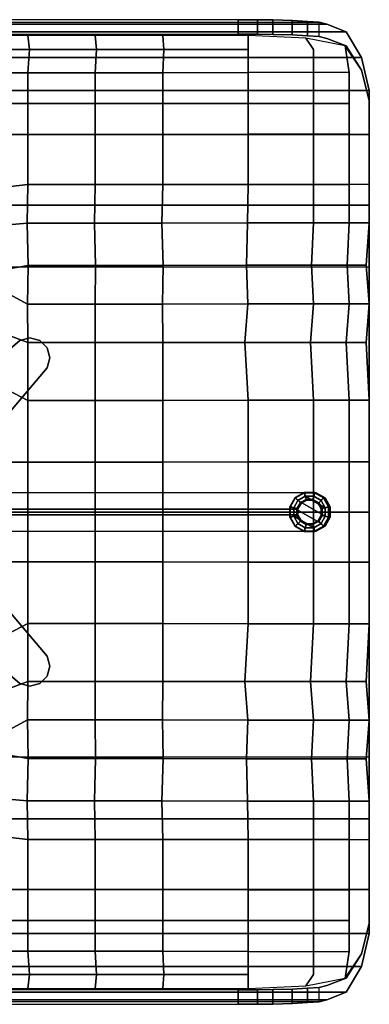
# Model space of a CAD drawing. Units: inches. Extents: x -21.2 to 48.8, y -16.9 to 16.9.
# Drawn here: x 39.7 to 48.8, y -12.8 to 12.8 of the extents above; entities that cross this region are included whole.
import ezdxf

# ---------------------------------------------------------------- set-up
doc = ezdxf.new("R2010")
doc.units = ezdxf.units.IN
doc.header["$MEASUREMENT"] = 0
for name, color, linetype in [('SEAT-BASE', 5, 'Continuous'), ('SEAT-FABRIC', 5, 'Continuous'), ('SEAT-GLIDE', 5, 'Continuous'), ('SEAT-OUTER_SHELL_BOTTOM', 5, 'Continuous')]:
    doc.layers.add(name, color=color, linetype=linetype)

msp = doc.modelspace()

# ---------------------------------------------------------------- linework, layer by layer
at = {"layer": 'SEAT-BASE'}
for points, invisible_edges in [([(39.701, 4.448, 9.75), (40.408, 3.741, 9.75), (37.452, 0.259, 9.75), (36.219, 1.492, 9.75)], 5), ([(40.408, 3.741, 10), (39.701, 4.448, 10), (36.219, 1.492, 10), (37.452, 0.259, 10)], 5), ([(39.96, 4.518, 9.75), (40.478, 4, 9.75), (40.408, 3.741, 9.75), (39.701, 4.448, 9.75)], 5), ([(40.478, 4, 10), (39.96, 4.518, 10), (39.701, 4.448, 10), (40.408, 3.741, 10)], 5), ([(40.219, 4.448, 9.75), (40.408, 4.259, 9.75), (40.478, 4, 9.75), (39.96, 4.518, 9.75)], 4), ([(40.408, 4.259, 10), (40.219, 4.448, 10), (39.96, 4.518, 10), (40.478, 4, 10)], 4), ([(47.385, -0.5, 2.173), (47.385, 0.5, 2.173), (37.185, 0.504, 3.952), (37.185, -0.504, 3.952)], 5), ([(37.185, -0.504, 3.702), (37.185, 0.504, 3.702), (47.342, 0.5, 1.927), (47.342, -0.5, 1.927)], 5), ([(47.614, -0.366, 2.133), (47.614, 0.366, 2.133), (47.385, 0.5, 2.173), (47.385, -0.5, 2.173)], 5), ([(47.746, -0.134, 2.109), (47.746, 0.134, 2.109), (47.614, 0.366, 2.133), (47.614, -0.366, 2.133)], 4), ([(36.735, 0.075, 3.75), (37.185, 0.075, 3.702), (46.896, 0.075, 1.25), (36.685, 0.075, 1.75)], 2), ([(46.885, 0.075, 1.85), (46.896, 0.075, 1.25), (37.185, 0.075, 3.702), (46.716, 0.075, 2.039)], 2), ([(37.185, -0.075, 3.702), (36.735, -0.075, 3.75), (36.685, -0.075, 1.75), (46.896, -0.075, 1.25)], 8), ([(46.896, -0.075, 1.25), (46.885, -0.075, 1.85), (46.716, -0.075, 2.039), (37.185, -0.075, 3.702)], 8), ([(40.408, -3.741, 9.75), (39.701, -4.448, 9.75), (36.219, -1.492, 9.75), (37.452, -0.259, 9.75)], 5), ([(39.701, -4.448, 10), (40.408, -3.741, 10), (37.452, -0.259, 10), (36.219, -1.492, 10)], 5), ([(40.478, -4, 9.75), (39.96, -4.518, 9.75), (39.701, -4.448, 9.75), (40.408, -3.741, 9.75)], 5), ([(39.96, -4.518, 10), (40.478, -4, 10), (40.408, -3.741, 10), (39.701, -4.448, 10)], 5), ([(40.408, -4.259, 9.75), (40.219, -4.448, 9.75), (39.96, -4.518, 9.75), (40.478, -4, 9.75)], 4), ([(40.219, -4.448, 10), (40.408, -4.259, 10), (40.478, -4, 10), (39.96, -4.518, 10)], 4)]:
    msp.add_3dface(points, dxfattribs=dict(at, invisible_edges=invisible_edges))
for points in [[(36.219, 1.492, 9.75), (36.219, 1.492, 10), (39.701, 4.448, 10), (39.701, 4.448, 9.75)], [(39.701, 4.448, 9.75), (39.701, 4.448, 10), (39.96, 4.518, 10), (39.96, 4.518, 9.75)], [(39.96, 4.518, 9.75), (39.96, 4.518, 10), (40.219, 4.448, 10), (40.219, 4.448, 9.75)], [(40.219, 4.448, 9.75), (40.219, 4.448, 10), (40.408, 4.259, 10), (40.408, 4.259, 9.75)], [(40.408, 4.259, 9.75), (40.408, 4.259, 10), (40.478, 4, 10), (40.478, 4, 9.75)], [(40.478, 4, 9.75), (40.478, 4, 10), (40.408, 3.741, 10), (40.408, 3.741, 9.75)], [(40.408, 3.741, 9.75), (40.408, 3.741, 10), (37.452, 0.259, 10), (37.452, 0.259, 9.75)], [(37.185, 0.504, 3.702), (37.185, 0.504, 3.952), (47.385, 0.5, 2.173), (47.342, 0.5, 1.927)], [(46.885, 0.087, 1.85), (46.718, 0.134, 2.039), (46.85, 0.366, 2.015), (46.972, 0.238, 1.85)], [(46.972, 0.238, 1.85), (46.85, 0.366, 2.015), (47.078, 0.5, 1.974), (47.123, 0.325, 1.85)], [(46.99, 0.22, 0.5), (46.972, 0.238, 1.85), (47.123, 0.325, 1.85), (47.13, 0.3, 0.5)], [(47.123, 0.325, 1.85), (47.078, 0.5, 1.974), (47.342, 0.5, 1.927), (47.297, 0.325, 1.85)], [(47.13, 0.3, 0.5), (47.123, 0.325, 1.85), (47.297, 0.325, 1.85), (47.29, 0.3, 0.5)], [(47.29, 0.3, 0.5), (47.297, 0.325, 1.85), (47.448, 0.238, 1.85), (47.43, 0.22, 0.5)], [(47.297, 0.325, 1.85), (47.342, 0.5, 1.927), (47.57, 0.366, 1.886), (47.448, 0.238, 1.85)], [(47.342, 0.5, 1.927), (47.385, 0.5, 2.173), (47.614, 0.366, 2.133), (47.57, 0.366, 1.886)], [(47.448, 0.238, 1.85), (47.57, 0.366, 1.886), (47.702, 0.134, 1.863), (47.535, 0.087, 1.85)], [(47.57, 0.366, 1.886), (47.614, 0.366, 2.133), (47.746, 0.134, 2.109), (47.702, 0.134, 1.863)], [(36.685, -0.075, 1.75), (36.685, 0.075, 1.75), (46.896, 0.075, 1.25), (46.896, -0.075, 1.25)], [(46.885, -0.087, 1.85), (46.718, -0.134, 2.039), (46.718, 0.134, 2.039), (46.885, 0.087, 1.85)], [(46.91, 0.08, 0.5), (46.885, 0.087, 1.85), (46.972, 0.238, 1.85), (46.99, 0.22, 0.5)], [(46.91, -0.08, 0.5), (46.885, -0.087, 1.85), (46.885, 0.087, 1.85), (46.91, 0.08, 0.5)], [(47.43, 0.22, 0.5), (47.448, 0.238, 1.85), (47.535, 0.087, 1.85), (47.51, 0.08, 0.5)], [(47.51, 0.08, 0.5), (47.535, 0.087, 1.85), (47.535, -0.087, 1.85), (47.51, -0.08, 0.5)], [(47.535, 0.087, 1.85), (47.702, 0.134, 1.863), (47.702, -0.134, 1.863), (47.535, -0.087, 1.85)], [(47.702, 0.134, 1.863), (47.746, 0.134, 2.109), (47.746, -0.134, 2.109), (47.702, -0.134, 1.863)], [(46.972, -0.238, 1.85), (46.85, -0.366, 2.015), (46.718, -0.134, 2.039), (46.885, -0.087, 1.85)], [(47.123, -0.325, 1.85), (47.078, -0.5, 1.974), (46.85, -0.366, 2.015), (46.972, -0.238, 1.85)], [(46.99, -0.22, 0.5), (46.972, -0.238, 1.85), (46.885, -0.087, 1.85), (46.91, -0.08, 0.5)], [(47.13, -0.3, 0.5), (47.123, -0.325, 1.85), (46.972, -0.238, 1.85), (46.99, -0.22, 0.5)], [(47.43, -0.22, 0.5), (47.448, -0.238, 1.85), (47.297, -0.325, 1.85), (47.29, -0.3, 0.5)], [(47.448, -0.238, 1.85), (47.57, -0.366, 1.886), (47.342, -0.5, 1.927), (47.297, -0.325, 1.85)], [(47.43, -0.22, 0.5), (47.51, -0.08, 0.5), (47.535, -0.087, 1.85), (47.448, -0.238, 1.85)], [(47.535, -0.087, 1.85), (47.702, -0.134, 1.863), (47.57, -0.366, 1.886), (47.448, -0.238, 1.85)], [(47.702, -0.134, 1.863), (47.746, -0.134, 2.109), (47.614, -0.366, 2.133), (47.57, -0.366, 1.886)], [(47.342, -0.5, 1.927), (47.385, -0.5, 2.173), (37.185, -0.504, 3.952), (37.185, -0.504, 3.702)], [(37.452, -0.259, 9.75), (37.452, -0.259, 10), (40.408, -3.741, 10), (40.408, -3.741, 9.75)], [(47.297, -0.325, 1.85), (47.342, -0.5, 1.927), (47.078, -0.5, 1.974), (47.123, -0.325, 1.85)], [(47.29, -0.3, 0.5), (47.297, -0.325, 1.85), (47.123, -0.325, 1.85), (47.13, -0.3, 0.5)], [(47.57, -0.366, 1.886), (47.614, -0.366, 2.133), (47.385, -0.5, 2.173), (47.342, -0.5, 1.927)], [(39.701, -4.448, 9.75), (39.701, -4.448, 10), (36.219, -1.492, 10), (36.219, -1.492, 9.75)], [(40.408, -3.741, 9.75), (40.408, -3.741, 10), (40.478, -4, 10), (40.478, -4, 9.75)], [(40.478, -4, 9.75), (40.478, -4, 10), (40.408, -4.259, 10), (40.408, -4.259, 9.75)], [(40.408, -4.259, 9.75), (40.408, -4.259, 10), (40.219, -4.448, 10), (40.219, -4.448, 9.75)], [(39.96, -4.518, 9.75), (39.96, -4.518, 10), (39.701, -4.448, 10), (39.701, -4.448, 9.75)], [(40.219, -4.448, 9.75), (40.219, -4.448, 10), (39.96, -4.518, 10), (39.96, -4.518, 9.75)]]:
    msp.add_3dface(points, dxfattribs=at)
at = {"layer": 'SEAT-FABRIC'}
for points in [[(38.198, 12, 16.228), (39.946, 12, 16.227), (39.908, 12.364, 15.919), (38.161, 12.364, 15.935)], [(39.946, 12, 16.227), (41.686, 12, 16.195), (41.656, 12.364, 15.918), (39.908, 12.364, 15.919)], [(41.686, 12, 16.195), (43.433, 12, 16.194), (43.404, 12.364, 15.917), (41.656, 12.364, 15.918)], [(43.433, 12, 16.194), (45.618, 12, 15.81), (45.618, 12.364, 15.698), (43.404, 12.364, 15.917)], [(38.167, 11.395, 16.228), (39.908, 11.395, 16.315), (39.946, 12, 16.227), (38.198, 12, 16.228)], [(39.908, 11.395, 16.315), (41.656, 11.395, 16.288), (41.686, 12, 16.195), (39.946, 12, 16.227)], [(41.656, 11.395, 16.288), (43.404, 11.395, 16.258), (43.433, 12, 16.194), (41.686, 12, 16.195)], [(43.404, 11.395, 16.258), (45.618, 11.4, 15.935), (45.618, 12, 15.81), (43.433, 12, 16.194)], [(38.167, 10.595, 16.228), (39.908, 10.595, 16.315), (39.908, 11.395, 16.315), (38.167, 11.395, 16.228)], [(39.908, 10.595, 16.315), (41.656, 10.595, 16.288), (41.656, 11.395, 16.288), (39.908, 11.395, 16.315)], [(41.656, 10.595, 16.288), (43.404, 10.595, 16.258), (43.404, 11.395, 16.258), (41.656, 11.395, 16.288)], [(43.404, 10.595, 16.258), (45.618, 10.6, 15.935), (45.618, 11.4, 15.935), (43.404, 11.395, 16.258)], [(47.316, 10.6, 15.164), (47.316, 11.4, 15.164), (45.618, 11.4, 15.935), (45.618, 10.6, 15.935)], [(48.24, 10.6, 13.649), (48.24, 11.4, 13.649), (47.316, 11.4, 15.164), (47.316, 10.6, 15.164)], [(38.161, 9.795, 16.14), (39.908, 9.795, 16.221), (39.908, 10.595, 16.315), (38.167, 10.595, 16.228)], [(39.908, 9.795, 16.221), (41.656, 9.795, 16.196), (41.656, 10.595, 16.288), (39.908, 10.595, 16.315)], [(41.656, 9.795, 16.196), (43.404, 9.795, 16.195), (43.404, 10.595, 16.258), (41.656, 10.595, 16.288)], [(43.404, 9.795, 16.195), (45.618, 9.8, 15.872), (45.618, 10.6, 15.935), (43.404, 10.595, 16.258)], [(47.316, 9.8, 15.164), (47.316, 10.6, 15.164), (45.618, 10.6, 15.935), (45.618, 9.8, 15.872)], [(48.24, 9.8, 13.649), (48.24, 10.6, 13.649), (47.316, 10.6, 15.164), (47.316, 9.8, 15.164)], [(37.634, 8.236, 16.045), (39.908, 8.495, 16.076), (39.908, 9.795, 16.221), (38.161, 9.795, 16.14)], [(39.908, 8.495, 16.076), (41.656, 8.495, 16.075), (41.656, 9.795, 16.196), (39.908, 9.795, 16.221)], [(41.656, 8.495, 16.075), (43.404, 8.495, 16.074), (43.404, 9.795, 16.195), (41.656, 9.795, 16.196)], [(43.404, 8.495, 16.074), (45.618, 8.5, 15.81), (45.618, 9.8, 15.872), (43.404, 9.795, 16.195)], [(47.316, 8.5, 15.164), (47.316, 9.8, 15.164), (45.618, 9.8, 15.872), (45.618, 8.5, 15.81)], [(48.24, 8.5, 13.649), (48.24, 9.8, 13.649), (47.316, 9.8, 15.164), (47.316, 8.5, 15.164)], [(38.506, 7.372, 16.079), (39.889, 7.495, 16.001), (39.908, 8.495, 16.076), (37.634, 8.236, 16.045)], [(39.889, 7.495, 16.001), (41.637, 7.495, 16), (41.656, 8.495, 16.075), (39.908, 8.495, 16.076)], [(41.637, 7.495, 16), (43.385, 7.495, 15.999), (43.404, 8.495, 16.074), (41.656, 8.495, 16.075)], [(43.385, 7.495, 15.999), (45.599, 7.5, 15.734), (45.618, 8.5, 15.81), (43.404, 8.495, 16.074)], [(47.316, 7.5, 15.164), (47.316, 8.5, 15.164), (45.618, 8.5, 15.81), (45.599, 7.5, 15.734)], [(48.24, 7.5, 13.649), (48.24, 8.5, 13.649), (47.316, 8.5, 15.164), (47.316, 7.5, 15.164)], [(48.759, 7.5, 11.746), (48.759, 8.5, 11.746), (48.24, 8.5, 13.649), (48.24, 7.5, 13.649)], [(38.497, 6.15, 16.042), (39.917, 6.395, 16.11), (39.889, 7.495, 16.001), (38.506, 7.372, 16.079)], [(39.916, 6.395, 16.11), (41.664, 6.395, 16.109), (41.637, 7.495, 16), (39.889, 7.495, 16.001)], [(41.664, 6.395, 16.109), (43.412, 6.395, 16.107), (43.385, 7.495, 15.999), (41.637, 7.495, 16)], [(43.412, 6.395, 16.107), (45.574, 6.4, 15.856), (45.599, 7.5, 15.734), (43.385, 7.495, 15.999)], [(47.265, 6.4, 15.177), (47.316, 7.5, 15.164), (45.599, 7.5, 15.734), (45.574, 6.4, 15.856)], [(48.189, 6.4, 13.662), (48.24, 7.5, 13.649), (47.316, 7.5, 15.164), (47.265, 6.4, 15.177)], [(48.682, 6.4, 11.765), (48.759, 7.5, 11.746), (48.24, 7.5, 13.649), (48.189, 6.4, 13.662)], [(38.497, 6.15, 16.042), (39.901, 5.395, 16.047), (39.916, 6.395, 16.11), (38.497, 6.15, 16.042)], [(39.901, 5.395, 16.047), (41.649, 5.395, 16.046), (41.664, 6.395, 16.109), (39.916, 6.395, 16.11)], [(41.649, 5.395, 16.046), (43.396, 5.395, 16.045), (43.412, 6.395, 16.107), (41.664, 6.395, 16.109)], [(43.396, 5.395, 16.045), (45.61, 5.4, 15.781), (45.574, 6.4, 15.856), (43.412, 6.395, 16.107)], [(47.316, 5.4, 15.164), (47.265, 6.4, 15.177), (45.574, 6.4, 15.856), (45.61, 5.4, 15.781)], [(48.24, 5.4, 13.649), (48.189, 6.4, 13.662), (47.265, 6.4, 15.177), (47.316, 5.4, 15.164)], [(48.759, 5.4, 11.746), (48.682, 6.4, 11.765), (48.189, 6.4, 13.662), (48.24, 5.4, 13.649)], [(38.488, 4.928, 16.004), (39.908, 4.395, 16.076), (39.901, 5.395, 16.047), (38.497, 6.15, 16.042)], [(39.908, 4.395, 16.076), (41.656, 4.395, 16.075), (41.649, 5.395, 16.046), (39.901, 5.395, 16.047)], [(41.656, 4.395, 16.075), (43.404, 4.395, 16.074), (43.396, 5.395, 16.045), (41.649, 5.395, 16.046)], [(43.404, 4.395, 16.074), (45.533, 4.4, 15.831), (45.61, 5.4, 15.781), (43.396, 5.395, 16.045)], [(47.232, 4.4, 15.185), (47.316, 5.4, 15.164), (45.61, 5.4, 15.781), (45.533, 4.4, 15.831)], [(48.156, 4.4, 13.67), (48.24, 5.4, 13.649), (47.316, 5.4, 15.164), (47.232, 4.4, 15.185)], [(48.675, 4.4, 11.767), (48.759, 5.4, 11.746), (48.24, 5.4, 13.649), (48.156, 4.4, 13.67)], [(37.643, 4.074, 16.041), (39.908, 2.895, 16.315), (39.908, 4.395, 16.076), (38.488, 4.928, 16.004)], [(39.908, 2.895, 16.315), (41.656, 2.895, 16.288), (41.656, 4.395, 16.075), (39.908, 4.395, 16.076)], [(41.656, 2.895, 16.288), (43.404, 2.895, 16.258), (43.404, 4.395, 16.074), (41.656, 4.395, 16.075)], [(43.404, 2.895, 16.258), (45.618, 2.9, 15.935), (45.533, 4.4, 15.831), (43.404, 4.395, 16.074)], [(47.316, 2.9, 15.164), (47.232, 4.4, 15.185), (45.533, 4.4, 15.831), (45.618, 2.9, 15.935)], [(48.24, 2.9, 13.649), (48.156, 4.4, 13.67), (47.232, 4.4, 15.185), (47.316, 2.9, 15.164)], [(48.759, 2.9, 11.746), (48.675, 4.4, 11.767), (48.156, 4.4, 13.67), (48.24, 2.9, 13.649)], [(38.192, 1.295, 16.463), (39.908, 1.295, 16.377), (39.908, 2.895, 16.315), (37.643, 4.074, 16.041)], [(39.908, 1.295, 16.377), (41.656, 1.295, 16.351), (41.656, 2.895, 16.288), (39.908, 2.895, 16.315)], [(41.656, 1.295, 16.351), (43.404, 1.295, 16.32), (43.404, 2.895, 16.258), (41.656, 2.895, 16.288)], [(43.404, 1.295, 16.32), (45.618, 1.3, 15.997), (45.618, 2.9, 15.935), (43.404, 2.895, 16.258)], [(47.316, 1.3, 15.164), (47.316, 2.9, 15.164), (45.618, 2.9, 15.935), (45.618, 1.3, 15.997)], [(48.24, 1.3, 13.649), (48.24, 2.9, 13.649), (47.316, 2.9, 15.164), (47.316, 1.3, 15.164)], [(48.759, 1.3, 11.746), (48.759, 2.9, 11.746), (48.24, 2.9, 13.649), (48.24, 1.3, 13.649)], [(38.161, 0, 16.472), (39.908, 0, 16.502), (39.908, 1.295, 16.377), (38.192, 1.295, 16.463)], [(39.908, 0, 16.502), (41.656, 0, 16.475), (41.656, 1.295, 16.351), (39.908, 1.295, 16.377)], [(41.656, 0, 16.475), (43.404, 0, 16.445), (43.404, 1.295, 16.32), (41.656, 1.295, 16.351)], [(43.404, 0, 16.445), (45.618, 0, 16.122), (45.618, 1.3, 15.997), (43.404, 1.295, 16.32)], [(47.316, 0, 15.164), (47.316, 1.3, 15.164), (45.618, 1.3, 15.997), (45.618, 0, 16.122)], [(48.24, 0, 13.649), (48.24, 1.3, 13.649), (47.316, 1.3, 15.164), (47.316, 0, 15.164)], [(48.759, 0, 11.746), (48.759, 1.3, 11.746), (48.24, 1.3, 13.649), (48.24, 0, 13.649)], [(39.908, -1.295, 16.377), (39.908, 0, 16.502), (38.161, 0, 16.472), (38.192, -1.295, 16.463)], [(41.656, -1.295, 16.351), (41.656, 0, 16.475), (39.908, 0, 16.502), (39.908, -1.295, 16.377)], [(43.404, -1.295, 16.32), (43.404, 0, 16.445), (41.656, 0, 16.475), (41.656, -1.295, 16.351)], [(45.618, -1.3, 15.997), (45.618, 0, 16.122), (43.404, 0, 16.445), (43.404, -1.295, 16.32)], [(45.618, -1.3, 15.997), (47.316, -1.3, 15.164), (47.316, 0, 15.164), (45.618, 0, 16.122)], [(47.316, -1.3, 15.164), (48.24, -1.3, 13.649), (48.24, 0, 13.649), (47.316, 0, 15.164)], [(48.24, -1.3, 13.649), (48.759, -1.3, 11.746), (48.759, 0, 11.746), (48.24, 0, 13.649)], [(39.908, -2.895, 16.315), (39.908, -1.295, 16.377), (38.192, -1.295, 16.463), (37.643, -4.074, 16.041)], [(41.656, -2.895, 16.288), (41.656, -1.295, 16.351), (39.908, -1.295, 16.377), (39.908, -2.895, 16.315)], [(43.404, -2.895, 16.258), (43.404, -1.295, 16.32), (41.656, -1.295, 16.351), (41.656, -2.895, 16.288)], [(45.618, -2.9, 15.935), (45.618, -1.3, 15.997), (43.404, -1.295, 16.32), (43.404, -2.895, 16.258)], [(45.618, -2.9, 15.935), (47.316, -2.9, 15.164), (47.316, -1.3, 15.164), (45.618, -1.3, 15.997)], [(47.316, -2.9, 15.164), (48.24, -2.9, 13.649), (48.24, -1.3, 13.649), (47.316, -1.3, 15.164)], [(48.24, -2.9, 13.649), (48.759, -2.9, 11.746), (48.759, -1.3, 11.746), (48.24, -1.3, 13.649)], [(39.908, -4.395, 16.076), (39.908, -2.895, 16.315), (37.643, -4.074, 16.041), (38.488, -4.928, 16.004)], [(41.656, -4.395, 16.075), (41.656, -2.895, 16.288), (39.908, -2.895, 16.315), (39.908, -4.395, 16.076)], [(43.404, -4.395, 16.074), (43.404, -2.895, 16.258), (41.656, -2.895, 16.288), (41.656, -4.395, 16.075)], [(45.533, -4.4, 15.831), (45.618, -2.9, 15.935), (43.404, -2.895, 16.258), (43.404, -4.395, 16.074)], [(45.533, -4.4, 15.831), (47.232, -4.4, 15.185), (47.316, -2.9, 15.164), (45.618, -2.9, 15.935)], [(47.232, -4.4, 15.185), (48.156, -4.4, 13.67), (48.24, -2.9, 13.649), (47.316, -2.9, 15.164)], [(48.156, -4.4, 13.67), (48.675, -4.4, 11.767), (48.759, -2.9, 11.746), (48.24, -2.9, 13.649)], [(39.901, -5.395, 16.047), (39.908, -4.395, 16.076), (38.488, -4.928, 16.004), (38.497, -6.15, 16.042)], [(41.649, -5.395, 16.046), (41.656, -4.395, 16.075), (39.908, -4.395, 16.076), (39.901, -5.395, 16.047)], [(43.396, -5.395, 16.045), (43.404, -4.395, 16.074), (41.656, -4.395, 16.075), (41.649, -5.395, 16.046)], [(45.61, -5.4, 15.781), (45.533, -4.4, 15.831), (43.404, -4.395, 16.074), (43.396, -5.395, 16.045)], [(45.61, -5.4, 15.781), (47.316, -5.4, 15.164), (47.232, -4.4, 15.185), (45.533, -4.4, 15.831)], [(47.316, -5.4, 15.164), (48.24, -5.4, 13.649), (48.156, -4.4, 13.67), (47.232, -4.4, 15.185)], [(48.24, -5.4, 13.649), (48.759, -5.4, 11.746), (48.675, -4.4, 11.767), (48.156, -4.4, 13.67)], [(39.916, -6.395, 16.11), (39.901, -5.395, 16.047), (38.497, -6.15, 16.042)], [(41.664, -6.395, 16.109), (41.649, -5.395, 16.046), (39.901, -5.395, 16.047), (39.916, -6.395, 16.11)], [(43.412, -6.395, 16.107), (43.396, -5.395, 16.045), (41.649, -5.395, 16.046), (41.664, -6.395, 16.109)], [(45.574, -6.4, 15.856), (45.61, -5.4, 15.781), (43.396, -5.395, 16.045), (43.412, -6.395, 16.107)], [(45.574, -6.4, 15.856), (47.265, -6.4, 15.177), (47.316, -5.4, 15.164), (45.61, -5.4, 15.781)], [(47.265, -6.4, 15.177), (48.189, -6.4, 13.662), (48.24, -5.4, 13.649), (47.316, -5.4, 15.164)], [(48.189, -6.4, 13.662), (48.682, -6.4, 11.765), (48.759, -5.4, 11.746), (48.24, -5.4, 13.649)], [(39.889, -7.495, 16.001), (39.917, -6.395, 16.11), (38.497, -6.15, 16.042), (38.506, -7.372, 16.079)], [(41.637, -7.495, 16), (41.664, -6.395, 16.109), (39.916, -6.395, 16.11), (39.889, -7.495, 16.001)], [(43.385, -7.495, 15.999), (43.412, -6.395, 16.107), (41.664, -6.395, 16.109), (41.637, -7.495, 16)], [(45.599, -7.5, 15.734), (45.574, -6.4, 15.856), (43.412, -6.395, 16.107), (43.385, -7.495, 15.999)], [(45.599, -7.5, 15.734), (47.316, -7.5, 15.164), (47.265, -6.4, 15.177), (45.574, -6.4, 15.856)], [(47.316, -7.5, 15.164), (48.24, -7.5, 13.649), (48.189, -6.4, 13.662), (47.265, -6.4, 15.177)], [(48.24, -7.5, 13.649), (48.759, -7.5, 11.746), (48.682, -6.4, 11.765), (48.189, -6.4, 13.662)], [(39.908, -8.495, 16.076), (39.889, -7.495, 16.001), (38.506, -7.372, 16.079), (37.634, -8.236, 16.045)], [(41.656, -8.495, 16.075), (41.637, -7.495, 16), (39.889, -7.495, 16.001), (39.908, -8.495, 16.076)], [(43.404, -8.495, 16.074), (43.385, -7.495, 15.999), (41.637, -7.495, 16), (41.656, -8.495, 16.075)], [(45.618, -8.5, 15.81), (45.599, -7.5, 15.734), (43.385, -7.495, 15.999), (43.404, -8.495, 16.074)], [(45.618, -8.5, 15.81), (47.316, -8.5, 15.164), (47.316, -7.5, 15.164), (45.599, -7.5, 15.734)], [(47.316, -8.5, 15.164), (48.24, -8.5, 13.649), (48.24, -7.5, 13.649), (47.316, -7.5, 15.164)], [(48.24, -8.5, 13.649), (48.759, -8.5, 11.746), (48.759, -7.5, 11.746), (48.24, -7.5, 13.649)], [(39.908, -9.795, 16.221), (39.908, -8.495, 16.076), (37.634, -8.236, 16.045), (38.161, -9.795, 16.14)], [(41.656, -9.795, 16.196), (41.656, -8.495, 16.075), (39.908, -8.495, 16.076), (39.908, -9.795, 16.221)], [(43.404, -9.795, 16.195), (43.404, -8.495, 16.074), (41.656, -8.495, 16.075), (41.656, -9.795, 16.196)], [(45.618, -9.8, 15.872), (45.618, -8.5, 15.81), (43.404, -8.495, 16.074), (43.404, -9.795, 16.195)], [(45.618, -9.8, 15.872), (47.316, -9.8, 15.164), (47.316, -8.5, 15.164), (45.618, -8.5, 15.81)], [(47.316, -9.8, 15.164), (48.24, -9.8, 13.649), (48.24, -8.5, 13.649), (47.316, -8.5, 15.164)], [(39.908, -10.595, 16.315), (39.908, -9.795, 16.221), (38.161, -9.795, 16.14), (38.167, -10.595, 16.228)], [(41.656, -10.595, 16.288), (41.656, -9.795, 16.196), (39.908, -9.795, 16.221), (39.908, -10.595, 16.315)], [(43.404, -10.595, 16.258), (43.404, -9.795, 16.195), (41.656, -9.795, 16.196), (41.656, -10.595, 16.288)], [(45.618, -10.6, 15.935), (45.618, -9.8, 15.872), (43.404, -9.795, 16.195), (43.404, -10.595, 16.258)], [(45.618, -10.6, 15.935), (47.316, -10.6, 15.164), (47.316, -9.8, 15.164), (45.618, -9.8, 15.872)], [(47.316, -10.6, 15.164), (48.24, -10.6, 13.649), (48.24, -9.8, 13.649), (47.316, -9.8, 15.164)], [(39.908, -11.395, 16.315), (39.908, -10.595, 16.315), (38.167, -10.595, 16.228), (38.167, -11.395, 16.228)], [(41.656, -11.395, 16.288), (41.656, -10.595, 16.288), (39.908, -10.595, 16.315), (39.908, -11.395, 16.315)], [(43.404, -11.395, 16.258), (43.404, -10.595, 16.258), (41.656, -10.595, 16.288), (41.656, -11.395, 16.288)], [(45.618, -11.4, 15.935), (45.618, -10.6, 15.935), (43.404, -10.595, 16.258), (43.404, -11.395, 16.258)], [(45.618, -11.4, 15.935), (47.316, -11.4, 15.164), (47.316, -10.6, 15.164), (45.618, -10.6, 15.935)], [(47.316, -11.4, 15.164), (48.24, -11.4, 13.649), (48.24, -10.6, 13.649), (47.316, -10.6, 15.164)], [(39.946, -12, 16.227), (39.908, -11.395, 16.315), (38.167, -11.395, 16.228), (38.198, -12, 16.228)], [(41.686, -12, 16.195), (41.656, -11.395, 16.288), (39.908, -11.395, 16.315), (39.946, -12, 16.227)], [(43.433, -12, 16.194), (43.404, -11.395, 16.258), (41.656, -11.395, 16.288), (41.686, -12, 16.195)], [(45.618, -12, 15.81), (45.618, -11.4, 15.935), (43.404, -11.395, 16.258), (43.433, -12, 16.194)], [(39.908, -12.364, 15.919), (39.946, -12, 16.227), (38.198, -12, 16.228), (38.161, -12.364, 15.935)], [(41.656, -12.364, 15.918), (41.686, -12, 16.195), (39.946, -12, 16.227), (39.908, -12.364, 15.919)], [(43.404, -12.364, 15.917), (43.433, -12, 16.194), (41.686, -12, 16.195), (41.656, -12.364, 15.918)], [(45.618, -12.364, 15.698), (45.618, -12, 15.81), (43.433, -12, 16.194), (43.404, -12.364, 15.917)]]:
    msp.add_3dface(points, dxfattribs=at)
for points, invisible_edges in [([(45.618, 12.364, 15.698), (45.618, 12, 15.81), (47.316, 12, 15.164), (47.117, 12.292, 15.274)], 2), ([(47.787, 12.045, 14.63), (48.132, 12.091, 14.097), (47.117, 12.292, 15.274), (47.316, 12, 15.164)], 9), ([(47.316, 12, 15.164), (47.316, 11.4, 15.164), (48.24, 11.4, 13.649), (48.132, 12.091, 14.097)], 10), ([(48.483, 11.431, 13.353), (48.558, 11.462, 13.056), (48.132, 12.091, 14.097), (48.24, 11.4, 13.649)], 9), ([(45.618, 12, 15.81), (45.618, 11.4, 15.935), (47.316, 11.4, 15.164), (47.316, 12, 15.164)], 10), ([(48.24, 11.4, 13.649), (48.759, 10.6, 12.246), (48.759, 10.674, 12.087), (48.558, 11.462, 13.056)], 11), ([(48.24, 11.4, 13.649), (48.24, 10.6, 13.649), (48.759, 10.6, 12.246), (48.416, 11, 12.948)], 14), ([(48.24, 10.6, 13.649), (48.24, 9.8, 13.649), (48.759, 9.8, 11.746), (48.759, 10.6, 12.246)], 10), ([(48.759, 10.6, 12.246), (48.759, 9.8, 11.746), (48.759, 9.628, 11.362), (48.759, 10.674, 12.087)], 2), ([(48.24, 9.8, 13.649), (48.24, 8.5, 13.649), (48.759, 8.5, 11.746), (48.759, 9.8, 11.746)], 10), ([(48.759, 9.8, 11.746), (48.759, 8.5, 11.746), (48.758, 8.5, 11.034), (48.759, 9.628, 11.362)], 10), ([(48.759, 8.5, 11.746), (48.759, 7.5, 11.746), (48.76, 7.879, 10.854), (48.758, 8.5, 11.034)], 10), ([(48.759, 7.5, 11.746), (48.682, 6.4, 11.765), (48.758, 6.31, 10.599), (48.76, 7.879, 10.854)], 10), ([(48.682, 6.4, 11.765), (48.759, 5.4, 11.746), (48.76, 5.4, 10.55), (48.758, 6.31, 10.599)], 10), ([(48.759, 5.4, 11.746), (48.675, 4.4, 11.767), (48.758, 4.4, 10.495), (48.76, 5.4, 10.55)], 10), ([(48.675, 4.4, 11.767), (48.759, 2.9, 11.746), (48.758, 2.9, 10.415), (48.758, 4.4, 10.495)], 10), ([(48.759, 2.9, 11.746), (48.759, 1.3, 11.746), (48.76, 1.256, 10.326), (48.758, 2.9, 10.415)], 10), ([(48.759, 1.3, 11.746), (48.759, 0, 11.746), (48.758, 0, 10.326), (48.76, 1.256, 10.326)], 10), ([(48.758, 0, 10.326), (48.759, 0, 11.746), (48.759, -1.3, 11.746), (48.76, -1.256, 10.326)], 5), ([(48.76, -1.256, 10.326), (48.759, -1.3, 11.746), (48.759, -2.9, 11.746), (48.758, -2.9, 10.415)], 5), ([(48.758, -2.9, 10.415), (48.759, -2.9, 11.746), (48.675, -4.4, 11.767), (48.758, -4.4, 10.495)], 5), ([(48.758, -4.4, 10.495), (48.675, -4.4, 11.767), (48.759, -5.4, 11.746), (48.76, -5.4, 10.55)], 5), ([(48.76, -5.4, 10.55), (48.759, -5.4, 11.746), (48.682, -6.4, 11.765), (48.758, -6.31, 10.599)], 5), ([(48.758, -6.31, 10.599), (48.682, -6.4, 11.765), (48.759, -7.5, 11.746), (48.76, -7.879, 10.854)], 5), ([(48.76, -7.879, 10.854), (48.759, -7.5, 11.746), (48.759, -8.5, 11.746), (48.758, -8.5, 11.034)], 5), ([(48.759, -8.5, 11.746), (48.24, -8.5, 13.649), (48.24, -9.8, 13.649), (48.759, -9.8, 11.746)], 5), ([(48.758, -8.5, 11.034), (48.759, -8.5, 11.746), (48.759, -9.8, 11.746), (48.759, -9.628, 11.362)], 5), ([(48.759, -9.628, 11.362), (48.759, -9.8, 11.746), (48.759, -10.6, 12.246), (48.759, -10.674, 12.087)], 1), ([(48.759, -9.8, 11.746), (48.24, -9.8, 13.649), (48.24, -10.6, 13.649), (48.759, -10.6, 12.246)], 5), ([(48.759, -10.674, 12.087), (48.759, -10.6, 12.246), (48.24, -11.4, 13.649), (48.558, -11.462, 13.056)], 7), ([(48.759, -10.6, 12.246), (48.24, -10.6, 13.649), (48.24, -11.4, 13.649), (48.416, -11, 12.948)], 13), ([(47.316, -11.4, 15.164), (45.618, -11.4, 15.935), (45.618, -12, 15.81), (47.316, -12, 15.164)], 5), ([(48.24, -11.4, 13.649), (47.316, -11.4, 15.164), (47.316, -12, 15.164), (48.132, -12.091, 14.097)], 5), ([(48.132, -12.091, 14.097), (48.558, -11.462, 13.056), (48.483, -11.431, 13.353), (48.24, -11.4, 13.649)], 6), ([(47.316, -12, 15.164), (45.618, -12, 15.81), (45.618, -12.364, 15.698), (47.117, -12.292, 15.274)], 1), ([(47.117, -12.292, 15.274), (48.132, -12.091, 14.097), (47.787, -12.045, 14.63), (47.316, -12, 15.164)], 6)]:
    msp.add_3dface(points, dxfattribs=dict(at, invisible_edges=invisible_edges))
at = {"layer": 'SEAT-GLIDE'}
for points in [[(46.837, 0.373), (46.7, 0.137), (46.7, 0.137, 0.27), (46.837, 0.373, 0.27)], [(46.837, 0.373, 0.27), (46.7, 0.137, 0.27), (46.802, 0.109, 0.27), (46.911, 0.299, 0.27)], [(46.911, 0.299, 0.27), (46.802, 0.109, 0.27), (46.802, 0.109, 0.481), (46.911, 0.299, 0.481)], [(47.618, -0.109, 0.481), (46.911, 0.299, 0.481), (46.802, 0.109, 0.481), (47.509, -0.299, 0.481)], [(47.073, 0.51), (46.837, 0.373), (46.837, 0.373, 0.27), (47.073, 0.51, 0.27)], [(47.073, 0.51, 0.27), (46.837, 0.373, 0.27), (46.911, 0.299, 0.27), (47.101, 0.408, 0.27)], [(47.101, 0.408, 0.27), (46.911, 0.299, 0.27), (46.911, 0.299, 0.481), (47.101, 0.408, 0.481)], [(47.618, 0.109, 0.481), (47.101, 0.408, 0.481), (46.911, 0.299, 0.481), (47.618, -0.109, 0.481)], [(47.347, 0.51), (47.073, 0.51), (47.073, 0.51, 0.27), (47.347, 0.51, 0.27)], [(47.347, 0.51, 0.27), (47.073, 0.51, 0.27), (47.101, 0.408, 0.27), (47.319, 0.408, 0.27)], [(47.319, 0.408, 0.27), (47.101, 0.408, 0.27), (47.101, 0.408, 0.481), (47.319, 0.408, 0.481)], [(47.509, 0.299, 0.481), (47.319, 0.408, 0.481), (47.101, 0.408, 0.481), (47.618, 0.109, 0.481)], [(47.583, 0.373, 0.27), (47.347, 0.51, 0.27), (47.319, 0.408, 0.27), (47.509, 0.299, 0.27)], [(47.509, 0.299, 0.27), (47.319, 0.408, 0.27), (47.319, 0.408, 0.481), (47.509, 0.299, 0.481)], [(47.583, 0.373), (47.347, 0.51), (47.347, 0.51, 0.27), (47.583, 0.373, 0.27)], [(47.72, 0.137, 0.27), (47.583, 0.373, 0.27), (47.509, 0.299, 0.27), (47.618, 0.109, 0.27)], [(47.618, 0.109, 0.27), (47.509, 0.299, 0.27), (47.509, 0.299, 0.481), (47.618, 0.109, 0.481)], [(47.72, 0.137), (47.583, 0.373), (47.583, 0.373, 0.27), (47.72, 0.137, 0.27)], [(46.7, 0.137), (46.7, -0.137), (46.7, -0.137, 0.27), (46.7, 0.137, 0.27)], [(46.7, 0.137, 0.27), (46.7, -0.137, 0.27), (46.802, -0.109, 0.27), (46.802, 0.109, 0.27)], [(46.802, 0.109, 0.27), (46.802, -0.109, 0.27), (46.802, -0.109, 0.481), (46.802, 0.109, 0.481)], [(47.509, -0.299, 0.481), (46.802, 0.109, 0.481), (46.802, -0.109, 0.481), (47.319, -0.408, 0.481)], [(47.72, -0.137, 0.27), (47.72, 0.137, 0.27), (47.618, 0.109, 0.27), (47.618, -0.109, 0.27)], [(47.618, -0.109, 0.27), (47.618, 0.109, 0.27), (47.618, 0.109, 0.481), (47.618, -0.109, 0.481)], [(47.72, -0.137), (47.72, 0.137), (47.72, 0.137, 0.27), (47.72, -0.137, 0.27)], [(46.7, -0.137, 0.27), (46.837, -0.373, 0.27), (46.911, -0.299, 0.27), (46.802, -0.109, 0.27)], [(46.7, -0.137), (46.837, -0.373), (46.837, -0.373, 0.27), (46.7, -0.137, 0.27)], [(46.802, -0.109, 0.27), (46.911, -0.299, 0.27), (46.911, -0.299, 0.481), (46.802, -0.109, 0.481)], [(47.319, -0.408, 0.481), (46.802, -0.109, 0.481), (46.911, -0.299, 0.481), (47.101, -0.408, 0.481)], [(47.509, -0.299, 0.27), (47.618, -0.109, 0.27), (47.618, -0.109, 0.481), (47.509, -0.299, 0.481)], [(47.583, -0.373, 0.27), (47.72, -0.137, 0.27), (47.618, -0.109, 0.27), (47.509, -0.299, 0.27)], [(47.583, -0.373), (47.72, -0.137), (47.72, -0.137, 0.27), (47.583, -0.373, 0.27)], [(46.837, -0.373, 0.27), (47.073, -0.51, 0.27), (47.101, -0.408, 0.27), (46.911, -0.299, 0.27)], [(46.837, -0.373), (47.073, -0.51), (47.073, -0.51, 0.27), (46.837, -0.373, 0.27)], [(46.911, -0.299, 0.27), (47.101, -0.408, 0.27), (47.101, -0.408, 0.481), (46.911, -0.299, 0.481)], [(47.073, -0.51, 0.27), (47.347, -0.51, 0.27), (47.319, -0.408, 0.27), (47.101, -0.408, 0.27)], [(47.073, -0.51), (47.347, -0.51), (47.347, -0.51, 0.27), (47.073, -0.51, 0.27)], [(47.101, -0.408, 0.27), (47.319, -0.408, 0.27), (47.319, -0.408, 0.481), (47.101, -0.408, 0.481)], [(47.319, -0.408, 0.27), (47.509, -0.299, 0.27), (47.509, -0.299, 0.481), (47.319, -0.408, 0.481)], [(47.347, -0.51, 0.27), (47.583, -0.373, 0.27), (47.509, -0.299, 0.27), (47.319, -0.408, 0.27)], [(47.347, -0.51), (47.583, -0.373), (47.583, -0.373, 0.27), (47.347, -0.51, 0.27)]]:
    msp.add_3dface(points, dxfattribs=at)
at = {"layer": 'SEAT-OUTER_SHELL_BOTTOM'}
for points, invisible_edges in [([(45.86, 12.769, 15.924), (26.085, 12.769, 15.924), (26.585, 12.771, 15.948), (45.36, 12.771, 15.949)], 5), ([(47.46, 12.706, 15.099), (24.485, 12.706, 15.099), (24.785, 12.727, 15.349), (47.16, 12.727, 15.349)], 5), ([(47.16, 12.727, 15.349), (24.785, 12.727, 15.349), (25.11, 12.748, 15.574), (46.76, 12.748, 15.574)], 5), ([(46.76, 12.748, 15.574), (25.11, 12.748, 15.574), (25.685, 12.765, 15.799), (46.26, 12.765, 15.799)], 5), ([(46.26, 12.765, 15.799), (25.685, 12.765, 15.799), (26.085, 12.769, 15.924), (45.86, 12.769, 15.924)], 5), ([(47.46, 12.706, 15.099), (47.46, 12.332, 15.1), (47.66, 12.282, 14.896), (47.66, 12.655, 14.858)], 5), ([(47.66, 12.655, 14.858), (47.66, 12.282, 14.896), (48.16, 12.09, 14.148), (48.16, 12.456, 14.052)], 5), ([(23.785, 12.09, 14.148), (48.16, 12.09, 14.148), (47.66, 12.282, 14.896), (24.285, 12.282, 14.896)], 5), ([(24.285, 12.282, 14.896), (47.66, 12.282, 14.896), (47.46, 12.332, 15.1), (24.485, 12.332, 15.099)], 5), ([(24.485, 12.332, 15.099), (47.46, 12.332, 15.1), (47.16, 12.353, 15.35), (24.785, 12.353, 15.349)], 5), ([(24.785, 12.353, 15.349), (47.16, 12.353, 15.35), (46.76, 12.374, 15.575), (25.11, 12.374, 15.574)], 5), ([(25.11, 12.374, 15.574), (46.76, 12.374, 15.575), (46.26, 12.391, 15.8), (25.685, 12.391, 15.799)], 5), ([(25.685, 12.391, 15.799), (46.26, 12.391, 15.8), (45.86, 12.395, 15.925), (26.085, 12.395, 15.924)], 5), ([(26.085, 12.395, 15.924), (45.86, 12.395, 15.925), (45.36, 12.397, 15.95), (26.585, 12.397, 15.949)], 5), ([(48.16, 12.456, 14.052), (48.16, 12.09, 14.148), (48.56, 11.462, 13.107), (48.56, 11.788, 12.913)], 5), ([(23.385, 11.462, 13.107), (48.56, 11.462, 13.107), (48.16, 12.09, 14.148), (23.785, 12.09, 14.148)], 5), ([(48.56, 11.788, 12.913), (48.56, 11.462, 13.107), (48.76, 10.674, 12.136), (48.76, 10.931, 11.859)], 5), ([(23.185, 10.674, 12.136), (48.76, 10.674, 12.136), (48.56, 11.462, 13.107), (23.385, 11.462, 13.107)], 5), ([(48.76, 10.931, 11.859), (48.76, 10.674, 12.136), (48.76, 9.628, 11.412), (48.76, 9.791, 11.069)], 5), ([(23.185, 9.628, 11.412), (48.76, 9.628, 11.412), (48.76, 10.674, 12.136), (23.185, 10.674, 12.136)], 5), ([(48.76, 9.791, 11.069), (48.76, 9.628, 11.412), (48.76, 7.879, 10.904), (48.76, 7.962, 10.537)], 5), ([(23.185, 7.879, 10.904), (48.76, 7.879, 10.904), (48.76, 9.628, 11.412), (23.185, 9.628, 11.412)], 5), ([(48.76, 7.962, 10.537), (48.76, 7.879, 10.904), (48.76, 6.31, 10.648), (48.76, 6.35, 10.275)], 5), ([(23.185, 6.31, 10.648), (48.76, 6.31, 10.648), (48.76, 7.879, 10.904), (23.185, 7.879, 10.904)], 5), ([(48.76, 1.266, 10), (23.185, 1.266, 10), (23.185, 6.35, 10.275), (48.76, 6.35, 10.275)], 5), ([(23.185, 1.255, 10.375), (48.76, 1.255, 10.375), (48.76, 6.31, 10.648), (23.185, 6.31, 10.648)], 5), ([(48.76, 6.35, 10.275), (48.76, 6.31, 10.648), (48.76, 1.255, 10.375), (48.76, 1.266, 10)], 5), ([(48.76, 0, 10), (23.185, 0, 10), (23.185, 1.266, 10), (48.76, 1.266, 10)], 4), ([(23.185, 0, 10.375), (48.76, 0, 10.375), (48.76, 1.255, 10.375), (23.185, 1.255, 10.375)], 5), ([(48.76, 1.266, 10), (48.76, 1.255, 10.375), (48.76, 0, 10.375), (48.76, 0, 10)], 1), ([(23.185, 0, 10), (48.76, 0, 10), (48.76, -1.266, 10), (23.185, -1.266, 10)], 4), ([(48.76, 0, 10.375), (23.185, 0, 10.375), (23.185, -1.255, 10.375), (48.76, -1.255, 10.375)], 5), ([(48.76, -1.255, 10.375), (48.76, -1.266, 10), (48.76, 0, 10), (48.76, 0, 10.375)], 1), ([(48.76, -1.255, 10.375), (23.185, -1.255, 10.375), (23.185, -6.31, 10.648), (48.76, -6.31, 10.648)], 5), ([(23.185, -1.266, 10), (48.76, -1.266, 10), (48.76, -6.35, 10.275), (23.185, -6.35, 10.275)], 5), ([(48.76, -6.31, 10.648), (48.76, -6.35, 10.275), (48.76, -1.266, 10), (48.76, -1.255, 10.375)], 5), ([(48.76, -6.31, 10.648), (23.185, -6.31, 10.648), (23.185, -7.879, 10.904), (48.76, -7.879, 10.904)], 5), ([(48.76, -7.879, 10.904), (48.76, -7.962, 10.537), (48.76, -6.35, 10.275), (48.76, -6.31, 10.648)], 5), ([(48.76, -7.879, 10.904), (23.185, -7.879, 10.904), (23.185, -9.628, 11.412), (48.76, -9.628, 11.412)], 5), ([(48.76, -9.628, 11.412), (48.76, -9.791, 11.069), (48.76, -7.962, 10.537), (48.76, -7.879, 10.904)], 5), ([(48.76, -9.628, 11.412), (23.185, -9.628, 11.412), (23.185, -10.674, 12.136), (48.76, -10.674, 12.136)], 5), ([(48.76, -10.674, 12.136), (48.76, -10.931, 11.859), (48.76, -9.791, 11.069), (48.76, -9.628, 11.412)], 5), ([(48.76, -10.674, 12.136), (23.185, -10.674, 12.136), (23.385, -11.462, 13.107), (48.56, -11.462, 13.107)], 5), ([(48.56, -11.462, 13.107), (48.56, -11.788, 12.913), (48.76, -10.931, 11.859), (48.76, -10.674, 12.136)], 5), ([(48.56, -11.462, 13.107), (23.385, -11.462, 13.107), (23.785, -12.09, 14.148), (48.16, -12.09, 14.148)], 5), ([(48.16, -12.09, 14.148), (48.16, -12.456, 14.052), (48.56, -11.788, 12.913), (48.56, -11.462, 13.107)], 5), ([(48.16, -12.09, 14.148), (23.785, -12.09, 14.148), (24.285, -12.282, 14.896), (47.66, -12.282, 14.896)], 5), ([(47.66, -12.282, 14.896), (47.66, -12.655, 14.858), (48.16, -12.456, 14.052), (48.16, -12.09, 14.148)], 5), ([(47.66, -12.282, 14.896), (24.285, -12.282, 14.896), (24.485, -12.332, 15.099), (47.46, -12.332, 15.1)], 5), ([(47.46, -12.332, 15.1), (24.485, -12.332, 15.099), (24.785, -12.353, 15.349), (47.16, -12.353, 15.35)], 5), ([(47.16, -12.353, 15.35), (24.785, -12.353, 15.349), (25.11, -12.374, 15.574), (46.76, -12.374, 15.575)], 5), ([(46.76, -12.374, 15.575), (25.11, -12.374, 15.574), (25.685, -12.391, 15.799), (46.26, -12.391, 15.8)], 5), ([(46.26, -12.391, 15.8), (25.685, -12.391, 15.799), (26.085, -12.395, 15.924), (45.86, -12.395, 15.925)], 5), ([(45.86, -12.395, 15.925), (26.085, -12.395, 15.924), (26.585, -12.397, 15.949), (45.36, -12.397, 15.95)], 5), ([(47.46, -12.332, 15.1), (47.46, -12.706, 15.099), (47.66, -12.655, 14.858), (47.66, -12.282, 14.896)], 5), ([(24.485, -12.706, 15.099), (47.46, -12.706, 15.099), (47.16, -12.727, 15.349), (24.785, -12.727, 15.349)], 5), ([(24.785, -12.727, 15.349), (47.16, -12.727, 15.349), (46.76, -12.748, 15.574), (25.11, -12.748, 15.574)], 5), ([(25.11, -12.748, 15.574), (46.76, -12.748, 15.574), (46.26, -12.765, 15.799), (25.685, -12.765, 15.799)], 5), ([(25.685, -12.765, 15.799), (46.26, -12.765, 15.799), (45.86, -12.769, 15.924), (26.085, -12.769, 15.924)], 5), ([(26.085, -12.769, 15.924), (45.86, -12.769, 15.924), (45.36, -12.771, 15.949), (26.585, -12.771, 15.948)], 5)]:
    msp.add_3dface(points, dxfattribs=dict(at, invisible_edges=invisible_edges))
for points in [[(45.36, 12.397, 15.95), (45.36, 12.771, 15.949), (26.585, 12.771, 15.948), (26.585, 12.397, 15.949)], [(45.86, 12.395, 15.925), (45.86, 12.769, 15.924), (45.36, 12.771, 15.949), (45.36, 12.397, 15.95)], [(48.16, 12.456, 14.052), (23.785, 12.456, 14.052), (24.285, 12.655, 14.858), (47.66, 12.655, 14.858)], [(47.66, 12.655, 14.858), (24.285, 12.655, 14.858), (24.485, 12.706, 15.099), (47.46, 12.706, 15.099)], [(46.26, 12.391, 15.8), (46.26, 12.765, 15.799), (45.86, 12.769, 15.924), (45.86, 12.395, 15.925)], [(46.76, 12.374, 15.575), (46.76, 12.748, 15.574), (46.26, 12.765, 15.799), (46.26, 12.391, 15.8)], [(47.16, 12.353, 15.35), (47.16, 12.727, 15.349), (46.76, 12.748, 15.574), (46.76, 12.374, 15.575)], [(47.46, 12.332, 15.1), (47.46, 12.706, 15.099), (47.16, 12.727, 15.349), (47.16, 12.353, 15.35)], [(48.56, 11.788, 12.913), (23.385, 11.788, 12.913), (23.785, 12.456, 14.052), (48.16, 12.456, 14.052)], [(48.76, 10.931, 11.859), (23.185, 10.931, 11.859), (23.385, 11.788, 12.913), (48.56, 11.788, 12.913)], [(48.76, 9.791, 11.069), (23.185, 9.791, 11.069), (23.185, 10.931, 11.859), (48.76, 10.931, 11.859)], [(48.76, 7.962, 10.537), (23.185, 7.962, 10.537), (23.185, 9.791, 11.069), (48.76, 9.791, 11.069)], [(48.76, 6.35, 10.275), (23.185, 6.35, 10.275), (23.185, 7.962, 10.537), (48.76, 7.962, 10.537)], [(23.185, -6.35, 10.275), (48.76, -6.35, 10.275), (48.76, -7.962, 10.537), (23.185, -7.962, 10.537)], [(23.185, -7.962, 10.537), (48.76, -7.962, 10.537), (48.76, -9.791, 11.069), (23.185, -9.791, 11.069)], [(23.185, -9.791, 11.069), (48.76, -9.791, 11.069), (48.76, -10.931, 11.859), (23.185, -10.931, 11.859)], [(23.185, -10.931, 11.859), (48.76, -10.931, 11.859), (48.56, -11.788, 12.913), (23.385, -11.788, 12.913)], [(23.385, -11.788, 12.913), (48.56, -11.788, 12.913), (48.16, -12.456, 14.052), (23.785, -12.456, 14.052)], [(23.785, -12.456, 14.052), (48.16, -12.456, 14.052), (47.66, -12.655, 14.858), (24.285, -12.655, 14.858)], [(45.36, -12.771, 15.949), (45.36, -12.397, 15.95), (26.585, -12.397, 15.949), (26.585, -12.771, 15.948)], [(45.86, -12.769, 15.924), (45.86, -12.395, 15.925), (45.36, -12.397, 15.95), (45.36, -12.771, 15.949)], [(46.26, -12.765, 15.799), (46.26, -12.391, 15.8), (45.86, -12.395, 15.925), (45.86, -12.769, 15.924)], [(46.76, -12.748, 15.574), (46.76, -12.374, 15.575), (46.26, -12.391, 15.8), (46.26, -12.765, 15.799)], [(47.16, -12.727, 15.349), (47.16, -12.353, 15.35), (46.76, -12.374, 15.575), (46.76, -12.748, 15.574)], [(47.46, -12.706, 15.099), (47.46, -12.332, 15.1), (47.16, -12.353, 15.35), (47.16, -12.727, 15.349)], [(24.285, -12.655, 14.858), (47.66, -12.655, 14.858), (47.46, -12.706, 15.099), (24.485, -12.706, 15.099)]]:
    msp.add_3dface(points, dxfattribs=at)

doc.saveas('drawing.dxf')
